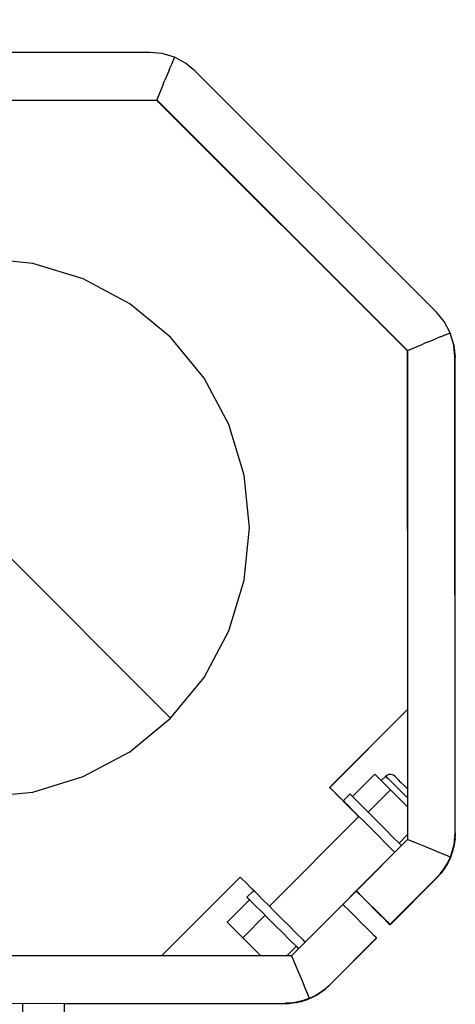
# Model space of a CAD drawing. Units: millimetres. Extents: x 43837 to 71120, y 10371 to 37214.
# Drawn here: x 52068 to 52205, y 25402 to 25713 of the extents above; entities that cross this region are included whole.
import ezdxf

# ---------------------------------------------------------------- set-up
doc = ezdxf.new("R2010")
doc.units = ezdxf.units.MM
doc.layers.add('PV-56E14', color=7, linetype='Continuous')
doc.layers.add('STREFA', color=1, linetype='Continuous')
doc.styles.get("Standard").update_dxf_attribs({"font": 'arial.ttf'})
doc.dimstyles.new('Kopia Kopia ISO-25 moduły', dxfattribs={"dimtxt": 300, "dimasz": 210, "dimexe": 1.25, "dimexo": 0.625, "dimgap": 80, "dimtad": 1, "dimdec": 1, "dimlfac": 0.001, "dimtxsty": 'Standard', "dimblk": 'OBLIQUE', "dimcen": 2.5, "dimse1": 1, "dimse2": 1, "dimadec": 0, "dimazin": 0, "dimtfac": 1, "dimtdec": 1, "dimtmove": 0, "dimatfit": 3, "dimfxl": 1, "dimtfillclr": 256, "dimarcsym": 0})

# ---------------------------------------------------------------- blocks, each defined once
blk = doc.blocks.new('_OBLIQUE')
at = {"color": 0, "linetype": 'ByBlock', "lineweight": -2}
for p, q in [((-0.5, -0.5), (0.5, 0.5)), ((0, 0), (0, 0))]:
    blk.add_line(p, q, dxfattribs=at)
blk = doc.blocks.new('*D16')
at = {"layer": 'Defpoints', "color": 0}
for p in [(59447.66, 36034.78), (48905.01, 25512.27), (59447.66, 22573.72)]:
    blk.add_point(p, dxfattribs=at)
at = {"layer": 'STREFA', "color": 0, "lineweight": -2}
blk.add_line((48905.01, 36034.78), (59447.66, 36034.78), dxfattribs=at)
at = {"layer": 'STREFA', "color": 0, "lineweight": -2, "xscale": 210, "yscale": 210, "zscale": 210, "rotation": 180}
blk.add_blockref('_OBLIQUE', (48905.01, 36034.78), dxfattribs=at)
at = {"layer": 'STREFA', "color": 0, "lineweight": -2, "xscale": 210, "yscale": 210, "zscale": 210}
blk.add_blockref('_OBLIQUE', (59447.66, 36034.78), dxfattribs=at)
at = {"layer": 'STREFA', "color": 0, "insert": (54176.34, 36295.07), "char_height": 300, "attachment_point": 5}
blk.add_mtext('10,5m', dxfattribs=at)
blk = doc.blocks.new('*D17')
at = {"layer": 'Defpoints', "color": 0}
for p in [(61947.73, 36757.08), (46405.09, 23075.98), (61947.73, 21652.64)]:
    blk.add_point(p, dxfattribs=at)
at = {"layer": 'STREFA', "color": 0, "lineweight": -2}
blk.add_line((46405.09, 36757.08), (61947.73, 36757.08), dxfattribs=at)
at = {"layer": 'STREFA', "color": 0, "lineweight": -2, "xscale": 210, "yscale": 210, "zscale": 210, "rotation": 180}
blk.add_blockref('_OBLIQUE', (46405.09, 36757.08), dxfattribs=at)
at = {"layer": 'STREFA', "color": 0, "lineweight": -2, "xscale": 210, "yscale": 210, "zscale": 210}
blk.add_blockref('_OBLIQUE', (61947.73, 36757.08), dxfattribs=at)
at = {"layer": 'STREFA', "color": 0, "insert": (54176.41, 37017.36), "char_height": 300, "attachment_point": 5}
blk.add_mtext('15,5m', dxfattribs=at)

msp = doc.modelspace()

# ---------------------------------------------------------------- linework, layer by layer
at = {"layer": 'PV-56E14'}
for p, q in [((52108.72, 25702.31), (51958.6, 25702.24)), ((52112.51, 25701.95), (52108.72, 25702.31)), ((52116.37, 25700.79), (52112.51, 25701.95)), ((52116.37, 25700.79), (52115.41, 25698.46)), ((52119.92, 25698.89), (52116.37, 25700.79)), ((52114.67, 25696.69), (52114.08, 25695.26)), ((52114.67, 25696.69), (52115, 25697.48)), ((52115, 25697.48), (52115.14, 25697.81)), ((52115.41, 25698.46), (52115.14, 25697.81)), ((52122.86, 25696.46), (52119.92, 25698.89)), ((52199.05, 25620.35), (52122.86, 25696.46)), ((52113.05, 25692.77), (52113.38, 25693.56)), ((52114.08, 25695.26), (52113.38, 25693.56)), ((52112.51, 25691.45), (52110.8, 25687.31)), ((52112.82, 25692.22), (52112.51, 25691.45)), ((52112.82, 25692.22), (52113.05, 25692.77)), ((51956.53, 25687.24), (52110.8, 25687.31)), ((51997.47, 25687.21), (52110.82, 25687.26)), ((52110.75, 25687.26), (52189.87, 25608.22)), ((52110.8, 25687.31), (52189.92, 25608.27)), ((52110.83, 25687.28), (52110.82, 25687.26)), ((52110.82, 25687.26), (52189.92, 25608.25)), ((52071.64, 25635.73), (52055.06, 25637.36)), ((52087.59, 25630.89), (52071.64, 25635.73)), ((52102.28, 25623.04), (52087.59, 25630.89)), ((52115.17, 25612.46), (52102.28, 25623.04)), ((52201.48, 25617.41), (52199.05, 25620.35)), ((52203.39, 25613.86), (52201.48, 25617.41)), ((52200.41, 25612.63), (52200.08, 25612.49)), ((52200.41, 25612.63), (52201.06, 25612.89)), ((52201.06, 25612.89), (52203.39, 25613.86)), ((52203.42, 25613.81), (52203.39, 25613.86)), ((52204.55, 25610.01), (52203.39, 25613.86)), ((52203.41, 25613.81), (52203.42, 25613.81)), ((52204.58, 25609.96), (52203.42, 25613.81)), ((52125.74, 25599.58), (52115.17, 25612.46)), ((52189.92, 25608.27), (52194.05, 25609.99)), ((52194.05, 25609.99), (52194.82, 25610.31)), ((52195.37, 25610.53), (52194.82, 25610.31)), ((52196.16, 25610.86), (52195.37, 25610.53)), ((52196.16, 25610.86), (52197.86, 25611.57)), ((52197.86, 25611.57), (52199.29, 25612.16)), ((52200.08, 25612.49), (52199.29, 25612.16)), ((52204.55, 25610), (52204.55, 25610.01)), ((52204.55, 25610.01), (52204.92, 25606.21)), ((52204.92, 25606.21), (52204.55, 25610.01)), ((52204.92, 25606.21), (52204.55, 25610)), ((52204.58, 25609.95), (52204.58, 25609.96)), ((52204.58, 25609.96), (52204.94, 25606.16)), ((52204.94, 25606.16), (52204.58, 25609.96)), ((52204.94, 25606.16), (52204.58, 25609.95)), ((52189.87, 25608.22), (52189.92, 25608.24)), ((52189.87, 25608.22), (52189.92, 25495)), ((52189.92, 25608.27), (52189.99, 25454.01)), ((52204.99, 25456.09), (52204.92, 25606.21)), ((52205.02, 25456.04), (52204.94, 25606.16)), ((52133.59, 25584.89), (52125.74, 25599.58)), ((52138.43, 25568.94), (52133.59, 25584.89)), ((52140.06, 25552.36), (52138.43, 25568.94)), ((52138.43, 25535.78), (52140.06, 25552.36)), ((52133.59, 25519.83), (52138.43, 25535.78)), ((52125.74, 25505.14), (52133.59, 25519.83)), ((52115.17, 25492.26), (52125.74, 25505.14)), ((52189.92, 25495), (52165.36, 25470.41)), ((52189.97, 25495.05), (52165.41, 25470.46)), ((52102.28, 25481.69), (52115.17, 25492.26)), ((52087.59, 25473.83), (52102.28, 25481.69)), ((52071.64, 25468.99), (52087.59, 25473.83)), ((52179.65, 25474.61), (52172.59, 25467.54)), ((52184.56, 25469.71), (52179.65, 25474.61)), ((52183.12, 25473.98), (52181.67, 25472.59)), ((52183.4, 25474.21), (52183.12, 25473.98)), ((52183.12, 25473.98), (52183.12, 25473.97)), ((52183.12, 25473.97), (52183.37, 25473.72)), ((52183.37, 25473.72), (52183.86, 25473.23)), ((52184.07, 25474.51), (52183.4, 25474.21)), ((52183.86, 25473.23), (52184.58, 25472.52)), ((52184.81, 25474.54), (52184.07, 25474.51)), ((52185.5, 25474.31), (52184.81, 25474.54)), ((52185.94, 25473.98), (52185.5, 25474.31)), ((52186.15, 25473.78), (52185.94, 25473.98)), ((52185.94, 25473.98), (52185.94, 25473.98)), ((52186.55, 25473.37), (52186.15, 25473.78)), ((52187.13, 25472.79), (52186.55, 25473.37)), ((52187.89, 25472.04), (52187.13, 25472.79)), ((52165.36, 25470.41), (52165.47, 25470.3)), ((52165.41, 25470.46), (52165.52, 25470.35)), ((52165.45, 25470.42), (52165.44, 25470.41)), ((52165.44, 25470.41), (52165.55, 25470.3)), ((52165.47, 25470.3), (52166.33, 25469.45)), ((52165.52, 25470.35), (52166.38, 25469.5)), ((52165.55, 25470.3), (52166.4, 25469.45)), ((52177.49, 25462.63), (52184.56, 25469.71)), ((52189.99, 25464.28), (52184.56, 25469.71)), ((52184.58, 25472.52), (52185.5, 25471.6)), ((52185.5, 25471.6), (52186.59, 25470.51)), ((52186.59, 25470.51), (52187.82, 25469.28)), ((52188.78, 25471.15), (52187.89, 25472.04)), ((52189.79, 25470.14), (52188.78, 25471.15)), ((52189.99, 25469.94), (52189.79, 25470.14)), ((52055.06, 25467.36), (52071.64, 25468.99)), ((52166.33, 25469.45), (52167.99, 25467.78)), ((52166.38, 25469.5), (52168.04, 25467.83)), ((52166.4, 25469.45), (52168.07, 25467.78)), ((52167.99, 25467.78), (52169.61, 25466.17)), ((52168.04, 25467.83), (52169.66, 25466.22)), ((52168.07, 25467.78), (52169.68, 25466.17)), ((52171.78, 25468.34), (52169.66, 25466.22)), ((52171.84, 25468.28), (52171.78, 25468.34)), ((52172.33, 25467.79), (52171.84, 25468.28)), ((52173.3, 25466.82), (52172.33, 25467.79)), ((52174.69, 25465.43), (52173.3, 25466.82)), ((52187.82, 25469.28), (52189.14, 25467.96)), ((52189.14, 25467.96), (52189.99, 25467.11)), ((52169.64, 25466.21), (52169.61, 25466.17)), ((52169.61, 25466.17), (52169.67, 25466.11)), ((52169.66, 25466.22), (52169.72, 25466.16)), ((52169.67, 25466.11), (52170.16, 25465.61)), ((52169.69, 25466.18), (52169.68, 25466.17)), ((52169.68, 25466.17), (52169.74, 25466.11)), ((52169.72, 25466.16), (52170.21, 25465.66)), ((52169.74, 25466.11), (52170.24, 25465.61)), ((52170.16, 25465.61), (52171.13, 25464.65)), ((52170.21, 25465.66), (52171.18, 25464.7)), ((52170.24, 25465.61), (52171.21, 25464.65)), ((52171.13, 25464.65), (52172.52, 25463.26)), ((52171.18, 25464.7), (52172.57, 25463.31)), ((52171.21, 25464.65), (52172.6, 25463.26)), ((52176.44, 25463.68), (52174.69, 25465.43)), ((52178.47, 25461.66), (52176.44, 25463.68)), ((52174.61, 25461.27), (52146.34, 25432.98)), ((52174.56, 25461.22), (52146.34, 25432.98)), ((52172.52, 25463.26), (52174.27, 25461.51)), ((52172.57, 25463.31), (52174.32, 25461.56)), ((52172.6, 25463.26), (52174.35, 25461.51)), ((52174.27, 25461.51), (52174.56, 25461.22)), ((52174.32, 25461.56), (52176.35, 25459.54)), ((52174.35, 25461.51), (52174.6, 25461.26)), ((52180.68, 25459.45), (52178.47, 25461.66)), ((52176.35, 25459.54), (52178.56, 25457.33)), ((52178.56, 25457.33), (52180.85, 25455.04)), ((52182.97, 25457.16), (52180.68, 25459.45)), ((52204.99, 25456.09), (52204.99, 25458.98)), ((52205.02, 25456.04), (52205.02, 25458.93)), ((52180.85, 25455.04), (52183.12, 25452.77)), ((52185.24, 25454.9), (52182.97, 25457.16)), ((52187.37, 25452.77), (52185.24, 25454.9)), ((52187.3, 25452.84), (52189.99, 25455.54)), ((52204.63, 25452.29), (52204.99, 25456.09)), ((52204.91, 25454.21), (52204.63, 25452.29)), ((52204.93, 25454.16), (52204.66, 25452.24)), ((52204.74, 25452.91), (52204.91, 25454.21)), ((52204.77, 25452.86), (52204.93, 25454.16)), ((52204.92, 25454.53), (52204.81, 25453.57)), ((52204.81, 25453.57), (52204.92, 25454.53)), ((52204.95, 25454.48), (52204.84, 25453.52)), ((52204.84, 25453.52), (52204.95, 25454.48)), ((52204.93, 25454.81), (52204.87, 25454.75)), ((52204.9, 25454.78), (52204.94, 25455.22)), ((52204.99, 25456.09), (52204.91, 25454.21)), ((52204.91, 25454.9), (52204.91, 25454.92)), ((52204.91, 25454.86), (52204.91, 25454.9)), ((52204.91, 25454.82), (52204.91, 25454.86)), ((52204.91, 25454.21), (52204.95, 25454.83)), ((52204.91, 25454.79), (52204.91, 25454.82)), ((52204.91, 25454.79), (52204.91, 25454.79)), ((52205.02, 25456.04), (52204.93, 25454.16)), ((52204.93, 25455.4), (52204.95, 25455.12)), ((52204.93, 25454.16), (52204.98, 25454.78)), ((52204.95, 25454.83), (52204.96, 25454.87)), ((52204.96, 25454.76), (52204.95, 25454.75)), ((52204.96, 25454.95), (52204.99, 25456.09)), ((52204.96, 25454.91), (52204.96, 25454.95)), ((52204.96, 25454.87), (52204.96, 25454.91)), ((52204.97, 25455.16), (52204.97, 25455.07)), ((52204.98, 25455.63), (52205.02, 25456.04)), ((52204.98, 25454.82), (52204.99, 25454.86)), ((52204.98, 25454.78), (52204.98, 25454.82)), ((52204.99, 25454.9), (52205.02, 25456.04)), ((52204.99, 25454.86), (52204.99, 25454.9)), ((52189.99, 25454.01), (52173.8, 25437.79)), ((52183.12, 25452.77), (52185.25, 25450.65)), ((52188.06, 25452.07), (52187.37, 25452.77)), ((52192.77, 25452.86), (52189.99, 25454.01)), ((52195.45, 25451.75), (52192.77, 25452.86)), ((52197.94, 25450.72), (52195.45, 25451.75)), ((52203.47, 25448.43), (52204.63, 25452.29)), ((52204.63, 25452.29), (52204.16, 25450.35)), ((52204.16, 25450.35), (52204.35, 25451.06)), ((52204.66, 25452.24), (52204.18, 25450.3)), ((52204.18, 25450.3), (52204.38, 25451.01)), ((52204.35, 25451.06), (52204.63, 25452.29)), ((52204.38, 25451.01), (52204.66, 25452.24)), ((52204.56, 25452.06), (52204.49, 25451.72)), ((52204.49, 25451.72), (52204.56, 25452.06)), ((52204.51, 25451.74), (52204.66, 25452.24)), ((52204.59, 25452.01), (52204.52, 25451.67)), ((52204.52, 25451.67), (52204.59, 25452.01)), ((52204.63, 25452.29), (52204.74, 25452.91)), ((52204.68, 25452.6), (52204.65, 25452.47)), ((52204.65, 25452.47), (52204.68, 25452.6)), ((52204.66, 25452.24), (52204.77, 25452.86)), ((52204.66, 25452.24), (52204.7, 25452.67)), ((52204.7, 25452.55), (52204.67, 25452.42)), ((52204.67, 25452.42), (52204.7, 25452.55)), ((52157.66, 25421.67), (52185.93, 25449.97)), ((52185.25, 25450.65), (52185.94, 25449.95)), ((52185.92, 25449.95), (52185.93, 25449.94)), ((52200.16, 25449.8), (52197.94, 25450.72)), ((52202.02, 25449.03), (52200.16, 25449.8)), ((52203.47, 25448.43), (52202.02, 25449.03)), ((52202.6, 25446.59), (52203.47, 25448.43)), ((52203.47, 25448.43), (52202.6, 25446.59)), ((52202.63, 25446.54), (52203.5, 25448.38)), ((52203.5, 25448.38), (52202.63, 25446.54)), ((52203.15, 25447.7), (52203.47, 25448.43)), ((52203.18, 25447.65), (52203.5, 25448.38)), ((52203.5, 25448.38), (52203.46, 25448.4)), ((52204.16, 25450.35), (52203.47, 25448.43)), ((52203.47, 25448.43), (52203.83, 25449.35)), ((52204.18, 25450.3), (52203.5, 25448.38)), ((52203.5, 25448.38), (52203.86, 25449.3)), ((52203.5, 25448.38), (52203.66, 25448.92)), ((52203.62, 25448.84), (52203.53, 25448.63)), ((52203.53, 25448.63), (52203.62, 25448.84)), ((52203.64, 25448.79), (52203.56, 25448.58)), ((52203.56, 25448.58), (52203.64, 25448.79)), ((52203.83, 25449.35), (52204.16, 25450.35)), ((52203.86, 25449.3), (52204.18, 25450.3)), ((52204.24, 25450.67), (52204.01, 25449.93)), ((52204.01, 25449.93), (52204.24, 25450.67)), ((52204.26, 25450.62), (52204.03, 25449.88)), ((52204.03, 25449.88), (52204.26, 25450.62)), ((52200.4, 25443.33), (52201.57, 25444.89)), ((52201.57, 25444.89), (52200.4, 25443.33)), ((52200.43, 25443.28), (52201.59, 25444.83)), ((52201.59, 25444.83), (52200.43, 25443.28)), ((52201.35, 25444.57), (52201.57, 25444.89)), ((52201.38, 25444.52), (52201.59, 25444.83)), ((52201.57, 25444.89), (52202.6, 25446.59)), ((52202.6, 25446.59), (52201.57, 25444.89)), ((52201.57, 25444.89), (52202.32, 25446.09)), ((52201.59, 25444.83), (52202.63, 25446.54)), ((52202.63, 25446.54), (52201.59, 25444.83)), ((52201.59, 25444.83), (52202.35, 25446.04)), ((52202.32, 25446.09), (52202.6, 25446.59)), ((52202.35, 25446.04), (52202.63, 25446.54)), ((52202.6, 25446.59), (52203.15, 25447.7)), ((52202.63, 25446.54), (52203.18, 25447.65)), ((52137.14, 25442.16), (52112.32, 25417.31)), ((52137.09, 25442.11), (52112.32, 25417.31)), ((52137.09, 25442.11), (52137.09, 25442.11)), ((52137.58, 25441.72), (52137.14, 25442.16)), ((52138.87, 25440.44), (52137.58, 25441.72)), ((52184.41, 25427.19), (52199.14, 25441.94)), ((52184.43, 25427.14), (52199.17, 25441.89)), ((52199.14, 25441.94), (52200.4, 25443.33)), ((52200.4, 25443.33), (52199.14, 25441.94)), ((52199.14, 25441.94), (52200.28, 25443.18)), ((52199.17, 25441.89), (52200.43, 25443.28)), ((52200.43, 25443.28), (52199.17, 25441.89)), ((52199.17, 25441.89), (52200.31, 25443.13)), ((52200.28, 25443.18), (52200.4, 25443.33)), ((52200.31, 25443.13), (52200.43, 25443.28)), ((52200.4, 25443.33), (52201.35, 25444.57)), ((52200.43, 25443.28), (52201.38, 25444.52)), ((52140.94, 25438.37), (52138.87, 25440.44)), ((52141.39, 25437.92), (52139.27, 25435.8)), ((52139.27, 25435.8), (52139.33, 25435.74)), ((52139.33, 25435.74), (52139.82, 25435.24)), ((52141.39, 25437.92), (52140.94, 25438.37)), ((52141.45, 25437.86), (52141.39, 25437.92)), ((52141.94, 25437.36), (52141.45, 25437.86)), ((52142.91, 25436.4), (52141.94, 25437.36)), ((52144.3, 25435.01), (52142.91, 25436.4)), ((52169.58, 25433.53), (52173.82, 25437.77)), ((52173.77, 25437.72), (52175.82, 25435.68)), ((52173.8, 25437.79), (52175.87, 25435.73)), ((52173.83, 25437.76), (52173.82, 25437.74)), ((52173.82, 25437.74), (52175.89, 25435.68)), ((52175.82, 25435.68), (52177.81, 25433.69)), ((52175.87, 25435.73), (52177.86, 25433.74)), ((52175.89, 25435.68), (52177.88, 25433.69)), ((52140.07, 25434.99), (52133.01, 25427.92)), ((52139.82, 25435.24), (52140.79, 25434.28)), ((52140.79, 25434.28), (52142.18, 25432.89)), ((52142.18, 25432.89), (52143.93, 25431.14)), ((52146.05, 25433.26), (52144.3, 25435.01)), ((52148.08, 25431.24), (52146.05, 25433.26)), ((52169.56, 25433.55), (52153.36, 25417.34)), ((52171.63, 25431.48), (52169.56, 25433.55)), ((52177.81, 25433.69), (52179.64, 25431.86)), ((52177.86, 25433.74), (52179.69, 25431.9)), ((52177.88, 25433.69), (52179.72, 25431.85)), ((52137.92, 25423.01), (52144.98, 25430.09)), ((52143.93, 25431.14), (52145.96, 25429.11)), ((52150.29, 25429.03), (52148.08, 25431.24)), ((52173.62, 25429.49), (52171.63, 25431.48)), ((52175.45, 25427.66), (52173.62, 25429.49)), ((52179.64, 25431.86), (52181.25, 25430.25)), ((52179.69, 25431.9), (52181.3, 25430.3)), ((52179.72, 25431.85), (52181.33, 25430.25)), ((52181.25, 25430.25), (52182.57, 25428.93)), ((52181.3, 25430.3), (52182.62, 25428.98)), ((52181.33, 25430.25), (52182.65, 25428.93)), ((52133.01, 25427.92), (52137.92, 25423.01)), ((52145.96, 25429.11), (52148.17, 25426.9)), ((52148.17, 25426.9), (52150.46, 25424.62)), ((52152.58, 25426.74), (52150.29, 25429.03)), ((52154.85, 25424.48), (52152.58, 25426.74)), ((52177.06, 25426.05), (52175.45, 25427.66)), ((52182.57, 25428.93), (52183.55, 25427.95)), ((52182.62, 25428.98), (52183.6, 25428)), ((52182.65, 25428.93), (52183.63, 25427.95)), ((52183.55, 25427.95), (52184.15, 25427.35)), ((52183.6, 25428), (52184.2, 25427.4)), ((52183.63, 25427.95), (52184.23, 25427.35)), ((52184.15, 25427.35), (52184.36, 25427.14)), ((52184.2, 25427.4), (52184.41, 25427.19)), ((52184.23, 25427.35), (52184.43, 25427.14)), ((52184.36, 25427.14), (52184.4, 25427.18)), ((52150.46, 25424.62), (52152.73, 25422.35)), ((52156.98, 25422.35), (52154.85, 25424.48)), ((52178.38, 25424.73), (52177.06, 25426.05)), ((52179.36, 25423.76), (52178.38, 25424.73)), ((52179.96, 25423.15), (52179.36, 25423.76)), ((52180.17, 25422.95), (52179.96, 25423.15)), ((52137.92, 25423.01), (52143.6, 25417.33)), ((52151.83, 25417.33), (52154.79, 25420.3)), ((52152.73, 25422.35), (52154.86, 25420.23)), ((52154.86, 25420.23), (52155.55, 25419.53)), ((52157.67, 25421.65), (52156.98, 25422.35)), ((52165.43, 25408.2), (52180.17, 25422.95)), ((52165.46, 25408.15), (52180.19, 25422.9)), ((52180.19, 25422.9), (52180.16, 25422.94)), ((52153.36, 25417.34), (51999.09, 25417.26)), ((52153.36, 25417.34), (52154.51, 25414.56)), ((52154.51, 25414.56), (52155.62, 25411.88)), ((52155.62, 25411.88), (52156.65, 25409.39)), ((52156.65, 25409.39), (52157.57, 25407.18)), ((52164.05, 25406.94), (52165.43, 25408.2)), ((52165.43, 25408.2), (52164.05, 25406.94)), ((52164.07, 25406.89), (52165.46, 25408.15)), ((52165.46, 25408.15), (52164.07, 25406.89)), ((52164.2, 25407.06), (52165.43, 25408.2)), ((52164.22, 25407.01), (52165.46, 25408.15)), ((52157.57, 25407.18), (52158.35, 25405.31)), ((52158.35, 25405.31), (52158.95, 25403.86)), ((52158.95, 25403.86), (52160.79, 25404.74)), ((52160.79, 25404.74), (52158.95, 25403.86)), ((52158.97, 25403.81), (52160.81, 25404.69)), ((52160.81, 25404.69), (52158.97, 25403.81)), ((52159.68, 25404.18), (52160.79, 25404.74)), ((52159.71, 25404.13), (52160.81, 25404.69)), ((52160.79, 25404.74), (52162.49, 25405.77)), ((52162.49, 25405.77), (52160.79, 25404.74)), ((52160.79, 25404.74), (52161.29, 25405.02)), ((52160.81, 25404.69), (52162.52, 25405.72)), ((52162.52, 25405.72), (52160.81, 25404.69)), ((52160.81, 25404.69), (52161.32, 25404.97)), ((52161.29, 25405.02), (52162.49, 25405.77)), ((52161.32, 25404.97), (52162.52, 25405.72)), ((52162.49, 25405.77), (52164.05, 25406.94)), ((52164.05, 25406.94), (52162.49, 25405.77)), ((52162.49, 25405.77), (52162.81, 25405.99)), ((52162.52, 25405.72), (52164.07, 25406.89)), ((52164.07, 25406.89), (52162.52, 25405.72)), ((52162.52, 25405.72), (52162.83, 25405.94)), ((52162.81, 25405.99), (52164.05, 25406.94)), ((52162.83, 25405.94), (52164.07, 25406.89)), ((52164.05, 25406.94), (52164.2, 25407.06)), ((52164.07, 25406.89), (52164.22, 25407.01)), ((52001.17, 25402.26), (52151.29, 25402.33)), ((52068.41, 25402.29), (52068.41, 25394.48)), ((52081.69, 25394.48), (52081.69, 25402.3)), ((52081.69, 25402.25), (52151.32, 25402.28)), ((52151.29, 25402.33), (52155.09, 25402.7)), ((52153.17, 25402.42), (52151.29, 25402.33)), ((52151.29, 25402.33), (52152.43, 25402.37)), ((52153.19, 25402.37), (52151.32, 25402.28)), ((52151.32, 25402.28), (52152.08, 25402.36)), ((52151.32, 25402.28), (52152.46, 25402.32)), ((52152.26, 25402.38), (52151.98, 25402.4)), ((52152.28, 25402.33), (52152.01, 25402.35)), ((52152.6, 25402.35), (52152.25, 25402.33)), ((52152.38, 25402.39), (52152.58, 25402.41)), ((52152.43, 25402.37), (52152.47, 25402.37)), ((52152.46, 25402.32), (52152.49, 25402.32)), ((52152.47, 25402.37), (52152.51, 25402.37)), ((52152.49, 25402.32), (52152.53, 25402.32)), ((52152.51, 25402.37), (52152.55, 25402.37)), ((52152.55, 25402.37), (52152.52, 25402.35)), ((52152.53, 25402.32), (52152.57, 25402.32)), ((52152.55, 25402.37), (52153.17, 25402.42)), ((52152.64, 25402.46), (52152.57, 25402.39)), ((52152.58, 25402.41), (52152.57, 25402.39)), ((52152.57, 25402.32), (52153.19, 25402.37)), ((52152.63, 25402.38), (52152.59, 25402.34)), ((52153.81, 25402.52), (52152.85, 25402.41)), ((52152.85, 25402.41), (52153.81, 25402.52)), ((52153.83, 25402.47), (52152.88, 25402.36)), ((52152.88, 25402.36), (52153.83, 25402.47)), ((52155.09, 25402.7), (52153.17, 25402.42)), ((52153.17, 25402.42), (52154.47, 25402.59)), ((52155.12, 25402.65), (52153.19, 25402.37)), ((52153.19, 25402.37), (52154.49, 25402.54)), ((52154.39, 25402.58), (52155.12, 25402.65)), ((52154.47, 25402.59), (52155.09, 25402.7)), ((52154.49, 25402.54), (52155.12, 25402.65)), ((52154.91, 25402.68), (52154.78, 25402.66)), ((52154.78, 25402.66), (52154.91, 25402.68)), ((52154.94, 25402.63), (52154.81, 25402.61)), ((52154.81, 25402.61), (52154.94, 25402.63)), ((52155.09, 25402.7), (52158.95, 25403.86)), ((52157.03, 25403.18), (52155.09, 25402.7)), ((52155.09, 25402.7), (52156.32, 25402.98)), ((52157.06, 25403.13), (52155.12, 25402.65)), ((52155.12, 25402.65), (52156.35, 25402.93)), ((52155.12, 25402.65), (52155.88, 25402.88)), ((52155.66, 25402.84), (52155.32, 25402.77)), ((52155.32, 25402.77), (52155.66, 25402.84)), ((52155.69, 25402.79), (52155.34, 25402.72)), ((52155.34, 25402.72), (52155.69, 25402.79)), ((52156.32, 25402.98), (52157.03, 25403.18)), ((52156.35, 25402.93), (52157.06, 25403.13)), ((52157.45, 25403.33), (52156.71, 25403.1)), ((52156.71, 25403.1), (52157.45, 25403.33)), ((52157.48, 25403.28), (52156.73, 25403.05)), ((52156.73, 25403.05), (52157.48, 25403.28)), ((52158.95, 25403.86), (52157.03, 25403.18)), ((52157.03, 25403.18), (52158.03, 25403.5)), ((52158.97, 25403.81), (52157.06, 25403.13)), ((52157.06, 25403.13), (52158.05, 25403.45)), ((52158.03, 25403.5), (52158.95, 25403.86)), ((52158.05, 25403.45), (52158.97, 25403.81)), ((52158.26, 25403.6), (52158.97, 25403.81)), ((52158.75, 25403.8), (52158.54, 25403.72)), ((52158.54, 25403.72), (52158.75, 25403.8)), ((52158.77, 25403.75), (52158.57, 25403.67)), ((52158.57, 25403.67), (52158.77, 25403.75)), ((52158.95, 25403.86), (52159.68, 25404.18)), ((52158.95, 25403.86), (52158.97, 25403.81)), ((52158.97, 25403.81), (52159.71, 25404.13))]:
    msp.add_line(p, q, dxfattribs=at)
at = {"layer": 'STREFA'}
msp.add_line((51994.96, 25612.46), (52115.17, 25492.26), dxfattribs=at)

# ---------------------------------------------------------------- dimensions: what is measured, and where the dimension line sits
for base, p1, p2, picture, middle in [((61947.73, 36757.08), (46405.09, 23075.98), (61947.73, 21652.64), '*D17', (54176.41, 37017.36)), ((59447.66, 36034.78), (48905.01, 25512.27), (59447.66, 22573.72), '*D16', (54176.34, 36295.07))]:
    dim = msp.add_linear_dim(base=base, p1=p1, p2=p2, dimstyle='Kopia Kopia ISO-25 moduły', override={"dimpost": 'm'}, dxfattribs=at)
    dim.commit()
    dim.dimension.update_dxf_attribs({"geometry": picture, "text_midpoint": middle})

doc.saveas('drawing.dxf')
